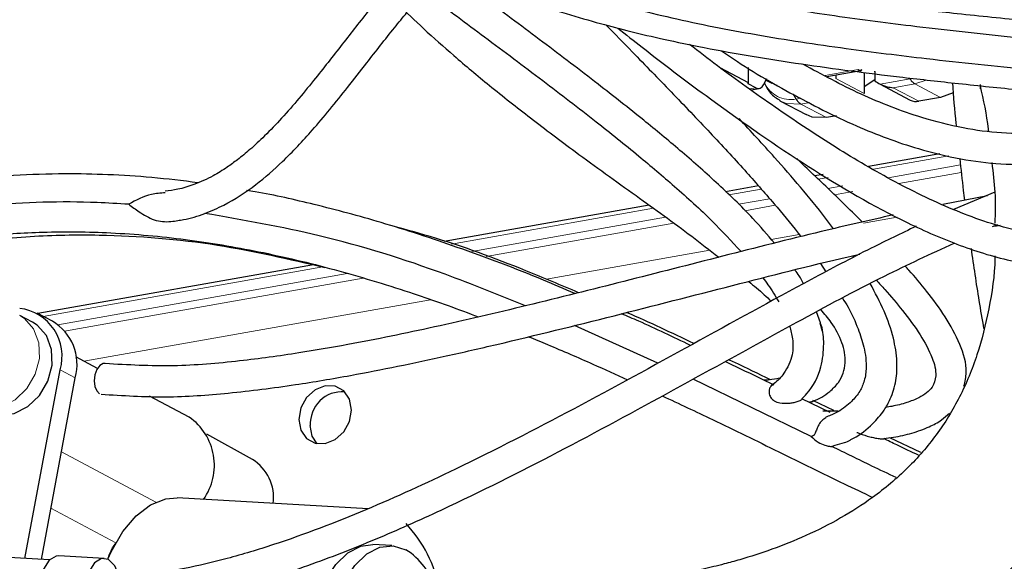
# Model space of a CAD drawing. Units: inches. Extents: x 0.2 to 10.8, y 0.2 to 8.2.
# Drawn here: x 2.9 to 3.6, y 2 to 2.3 of the extents above; entities that cross this region are included whole.
import ezdxf

# ---------------------------------------------------------------- set-up
doc = ezdxf.new("R2010")
doc.units = ezdxf.units.IN
doc.header["$MEASUREMENT"] = 0
doc.linetypes.add('PHANTOM', pattern=[0.5, 0.25, -0.05, 0.05, -0.05, 0.05, -0.05])

msp = doc.modelspace()

# ---------------------------------------------------------------- linework, layer by layer
at = {"color": 7, "linetype": 'Continuous', "lineweight": 25}
for p, q in [((3.37939, 2.32211), (3.37939, 2.32164)), ((3.39818, 2.3074), (3.41657, 2.29762)), ((3.41657, 2.3075), (3.41657, 2.29762)), ((3.41657, 2.3075), (3.41657, 2.29686)), ((3.46756, 2.30157), (3.48977, 2.3055)), ((3.47348, 2.30262), (3.47348, 2.30019)), ((3.48954, 2.30483), (3.49015, 2.30557)), ((3.49173, 2.30419), (3.49173, 2.2905)), ((3.49872, 2.30466), (3.49872, 2.30495)), ((3.49876, 2.30358), (3.49874, 2.29879)), ((3.41657, 2.29686), (3.41657, 2.29762)), ((3.42154, 2.29422), (3.41657, 2.29686)), ((3.42643, 2.29611), (3.42863, 2.30019)), ((3.4281, 2.29922), (3.43197, 2.29717)), ((3.49173, 2.29504), (3.49873, 2.2997)), ((3.50181, 2.29685), (3.52168, 2.2863)), ((3.56741, 2.29354), (3.56737, 2.29643)), ((3.4184, 2.29287), (3.42372, 2.29381)), ((3.54132, 2.28797), (3.52725, 2.28548)), ((3.54964, 2.29106), (3.54132, 2.28797)), ((3.43762, 2.28561), (3.43719, 2.28584)), ((3.43762, 2.28561), (3.45418, 2.27682)), ((3.47383, 2.27603), (3.46737, 2.27488)), ((3.54091, 2.25142), (3.4947, 2.24324)), ((3.46512, 2.23801), (3.45981, 2.23706)), ((3.4232, 2.23058), (3.40189, 2.22681)), ((3.57181, 2.22419), (3.54285, 2.21851)), ((3.57664, 2.22658), (3.54976, 2.21523)), ((3.3523, 2.21804), (3.21925, 2.19448)), ((3.57518, 2.20426), (3.57868, 2.20563)), ((3.57664, 2.20453), (3.58007, 2.20517)), ((3.13444, 2.17947), (2.95552, 2.1478)), ((3.46358, 2.18017), (3.46695, 2.17482)), ((3.48506, 2.18427), (3.48439, 2.18532)), ((2.96494, 2.1428), (2.9551, 2.14803)), ((3.46342, 2.14177), (3.4609, 2.14887)), ((2.95199, 2.14218), (2.94374, 2.14656)), ((3.463, 2.14169), (3.46454, 2.13629)), ((3.35787, 2.11558), (3.30377, 2.1401)), ((2.99419, 2.1122), (2.98018, 2.11964)), ((2.94708, 1.9889), (2.96998, 2.11137)), ((2.95779, 1.9883), (2.97983, 2.10614)), ((3.45739, 2.06808), (3.38075, 2.10519)), ((3.05375, 2.08058), (3.02809, 2.0942)), ((3.46973, 2.08357), (3.45141, 2.09249)), ((3.47213, 2.0848), (3.45845, 2.09144)), ((3.47491, 2.0844), (3.4651, 2.08455)), ((3.09474, 2.05316), (3.06509, 2.0695)), ((3.52859, 2.05756), (3.50855, 2.06721)), ((3.16984, 2.02115), (3.04585, 2.02817)), ((3.18517, 1.99724), (3.17289, 1.99794)), ((2.96313, 1.98799), (2.92008, 1.99043)), ((2.99864, 1.98896), (2.9692, 1.99062))]:
    msp.add_line(p, q, dxfattribs=at)
at = {"color": 8, "linetype": 'PHANTOM', "lineweight": 18}
for p, q in [((3.46641, 2.30216), (3.48802, 2.30599)), ((3.41751, 2.29351), (3.42154, 2.29422)), ((3.47348, 2.30019), (3.49173, 2.2905)), ((3.52162, 2.30005), (3.50225, 2.29662)), ((3.52476, 2.29677), (3.51069, 2.29428)), ((3.51069, 2.29428), (3.52725, 2.28548)), ((3.53197, 2.29925), (3.52476, 2.29677)), ((3.52476, 2.29677), (3.54132, 2.28797)), ((3.44581, 2.29), (3.44766, 2.28696)), ((3.45079, 2.28752), (3.44766, 2.28696)), ((3.45647, 2.28468), (3.45081, 2.28368)), ((3.45081, 2.28368), (3.46737, 2.27488)), ((3.54685, 2.24999), (3.49795, 2.24134)), ((3.5073, 2.23585), (3.55434, 2.24418)), ((3.55487, 2.23937), (3.51439, 2.23221)), ((3.46841, 2.23611), (3.462, 2.23497)), ((3.46832, 2.22895), (3.47788, 2.23064)), ((3.42508, 2.22844), (3.40403, 2.22471)), ((3.48438, 2.2269), (3.4726, 2.22481)), ((3.4102, 2.21866), (3.4305, 2.22226)), ((3.43417, 2.21801), (3.41443, 2.21452)), ((3.35504, 2.21604), (3.2239, 2.19283)), ((3.23727, 2.18805), (3.36292, 2.21029)), ((3.36832, 2.20635), (3.24644, 2.18478)), ((3.51314, 2.21031), (3.49148, 2.20647)), ((3.44967, 2.19907), (3.43151, 2.19586)), ((3.39164, 2.1888), (3.28558, 2.17003)), ((3.14043, 2.17805), (2.95902, 2.14594)), ((2.96856, 2.14049), (3.15636, 2.17373)), ((3.16659, 2.17065), (2.97292, 2.13637)), ((3.21041, 2.15672), (2.98537, 2.11689)), ((2.96998, 2.11137), (2.97983, 2.10614)), ((3.03212, 2.02552), (2.97084, 2.05806)), ((3.00616, 1.9991), (2.964, 2.02149))]:
    msp.add_line(p, q, dxfattribs=at)
at = {"color": 8, "linetype": 'PHANTOM', "lineweight": 18, "flags": 128}
for points in [[(3.43543, 2.29589), (3.4348, 2.29605), (3.43197, 2.29717)], [(3.45081, 2.28368), (3.44149, 2.28407), (3.43762, 2.28561)], [(2.94372, 2.14657), (2.94677, 2.14462), (2.95279, 2.13784), (2.95616, 2.12887), (2.95652, 2.11867), (2.95383, 2.10837), (2.94838, 2.09907), (2.94077, 2.09179), (2.93181, 2.0873), (2.92249, 2.0861)]]:
    msp.add_lwpolyline(points, dxfattribs=at)
at = {"color": 7, "linetype": 'Continuous', "lineweight": 25, "flags": 128}
for points in [[(3.46737, 2.27488), (3.45805, 2.27527), (3.45418, 2.27682)], [(2.93074, 2.08172), (2.94006, 2.08292), (2.94902, 2.0874), (2.95663, 2.09469), (2.96208, 2.10399), (2.96477, 2.11429), (2.96441, 2.12448), (2.96104, 2.13346), (2.95502, 2.14024), (2.95199, 2.14218)], [(2.99919, 2.11528), (2.99792, 2.11527), (2.9957, 2.11406), (2.99381, 2.11153), (2.99253, 2.10807), (2.99207, 2.1042), (2.99249, 2.1005), (2.99373, 2.09755), (2.9956, 2.09579)], [(3.15776, 2.07779), (3.15906, 2.08521), (3.15776, 2.09217), (3.15405, 2.09762), (3.1485, 2.10071), (3.14196, 2.10098), (3.13541, 2.09839), (3.12986, 2.09333), (3.12616, 2.08658), (3.12485, 2.07915), (3.12616, 2.07219), (3.12986, 2.06675), (3.13541, 2.06366), (3.14196, 2.06338), (3.1485, 2.06597), (3.15405, 2.07103), (3.15776, 2.07779)], [(3.13677, 2.06335), (3.13366, 2.06821), (3.13235, 2.07517)], [(3.00094, 1.98839), (3.00318, 1.99328), (3.01072, 2.00631), (3.01933, 2.0166), (3.02871, 2.02379), (3.0385, 2.0276), (3.04585, 2.02817)], [(3.16443, 1.84868), (3.15932, 1.84961), (3.15124, 1.8539), (3.14397, 1.86143), (3.13786, 1.87186), (3.13319, 1.8847), (3.13017, 1.89934), (3.12896, 1.9151), (3.1296, 1.93125), (3.13207, 1.94702), (3.13625, 1.96169), (3.14194, 1.97456), (3.14889, 1.98503), (3.15676, 1.99262), (3.16518, 1.99697), (3.17289, 1.99794)], [(3.20941, 1.87479), (3.20432, 1.86579), (3.19687, 1.85671), (3.18868, 1.8507), (3.18012, 1.84806), (3.1716, 1.84891), (3.16352, 1.8532), (3.15625, 1.86074), (3.15014, 1.87117), (3.14547, 1.884), (3.14245, 1.89865), (3.14124, 1.91441), (3.14188, 1.93055), (3.14435, 1.94633), (3.14853, 1.96099), (3.15423, 1.97386), (3.16117, 1.98434), (3.16904, 1.99192), (3.17746, 1.99627), (3.18605, 1.99717), (3.1944, 1.99459)], [(2.9692, 1.99062), (2.96737, 1.99046), (2.96284, 1.9877), (2.95909, 1.98197), (2.95668, 1.97413), (2.95599, 1.96539), (2.95711, 1.95706), (2.95988, 1.95043), (2.96388, 1.94649)], [(3.00829, 1.97717), (3.00819, 1.97759), (3.00542, 1.98422), (3.00142, 1.98816), (2.99681, 1.9888), (2.99228, 1.98604), (2.98852, 1.9803), (2.98612, 1.97247), (2.98542, 1.96372), (2.98655, 1.9554), (2.98932, 1.94876), (2.99332, 1.94483)]]:
    msp.add_lwpolyline(points, dxfattribs=at)
at = {"color": 7, "linetype": 'Continuous', "lineweight": 25}
for centre, radius, start, end in [((3.9551, 2.30349), 0.45638, 179.85323, 180.59041), ((4.25696, 2.30046), 0.75821, 179.66428, 179.76429), ((3.42317, 2.29728), 0.00347, 241.99526, 340.28714), ((3.5137, 2.31914), 0.02526, 233.69428, 243.05064), ((3.52564, 2.29392), 0.00859, 242.54714, 280.80502), ((2.94003, 2.12016), 0.03122, 343.6347, 83.20444), ((2.94841, 2.11473), 0.03257, 344.70293, 59.497), ((3.15317, 2.07624), 0.02085, 85.93957, 182.92428), ((3.03208, 2.04933), 0.03803, 324.40481, 55.26366), ((3.0793, 2.02829), 0.02927, 352.8115, 58.17754), ((3.13177, 1.95243), 0.08615, 10.91146, 43.29923), ((3.16906, 1.95516), 0.04687, 17.6636, 57.26906)]:
    msp.add_arc(centre, radius, start, end, dxfattribs=at)
at = {"color": 8, "linetype": 'PHANTOM', "lineweight": 18}
for centre, radius, start, end in [((3.44404, 2.30527), 0.01866, 204.97131, 281.19722), ((3.52937, 2.30433), 0.00886, 208.88785, 238.62233), ((3.45542, 2.29124), 0.00885, 208.88437, 238.62581)]:
    msp.add_arc(centre, radius, start, end, dxfattribs=at)
at = {"color": 7, "linetype": 'Continuous', "lineweight": 25}
for points, knots in [([(3.79602, 2.31701), (3.79049, 2.31772), (3.76951, 2.32041), (3.73328, 2.32419), (3.68759, 2.32881), (3.64234, 2.33315), (3.59726, 2.33754), (3.55415, 2.34198), (3.51336, 2.3466), (3.47471, 2.3515), (3.43623, 2.35711), (3.39809, 2.36366), (3.36475, 2.37055), (3.33771, 2.37718), (3.31775, 2.38266), (3.30059, 2.3878), (3.28389, 2.39321), (3.26565, 2.39961), (3.24545, 2.40735), (3.22442, 2.41618), (3.20359, 2.42574), (3.18203, 2.43646), (3.16015, 2.44826), (3.13818, 2.46104), (3.11816, 2.47345), (3.09974, 2.48545), (3.08163, 2.49774), (3.06224, 2.51137), (3.0406, 2.52705), (3.01729, 2.54444), (2.99268, 2.56281), (2.97009, 2.57951), (2.94998, 2.59483), (2.93188, 2.60845), (2.91206, 2.62325), (2.89017, 2.63935), (2.86712, 2.65604), (2.85148, 2.66697), (2.84389, 2.67227)], [0, 0, 0, 0, 0.0160267, 0.0608995, 0.1048523, 0.1482052, 0.1917704, 0.2352383, 0.2729665, 0.3099358, 0.347374, 0.3849089, 0.421314, 0.4453404, 0.4650541, 0.4808763, 0.496919, 0.5155919, 0.536498, 0.5591737, 0.5812645, 0.6024534, 0.628458, 0.652816, 0.6756072, 0.6962509, 0.7160996, 0.7386291, 0.7644702, 0.7930227, 0.8223329, 0.8528945, 0.8738574, 0.8951341, 0.9181003, 0.9450433, 0.9733731, 1, 1, 1, 1]), ([(4.05349, 2.02211), (4.0556, 2.02399), (4.06717, 2.03429), (4.08563, 2.05425), (4.10736, 2.08076), (4.12293, 2.10569), (4.13207, 2.12787), (4.1356, 2.14689), (4.13484, 2.16331), (4.13074, 2.17798), (4.12359, 2.19171), (4.11327, 2.20483), (4.10066, 2.21696), (4.08705, 2.22744), (4.07347, 2.23613), (4.05911, 2.24403), (4.03278, 2.25649), (3.9945, 2.26987), (3.94558, 2.28227), (3.89364, 2.2924), (3.83663, 2.30101), (3.77516, 2.30843), (3.71351, 2.3148), (3.65022, 2.32087), (3.58639, 2.32708), (3.52533, 2.33375), (3.46991, 2.34096), (3.4197, 2.34894), (3.37703, 2.3575), (3.34175, 2.36626), (3.31286, 2.3746), (3.28543, 2.38366), (3.26001, 2.39316), (3.23732, 2.40258), (3.21701, 2.41178), (3.19463, 2.42269), (3.16892, 2.43634), (3.13981, 2.45331), (3.1107, 2.47172), (3.08596, 2.48845), (3.06544, 2.50287), (3.04886, 2.51481), (3.03204, 2.52719), (3.01475, 2.53999), (2.99728, 2.55379), (2.97427, 2.57178), (2.94426, 2.59424), (2.91576, 2.61557), (2.89359, 2.63176), (2.87905, 2.64225), (2.86215, 2.6543), (2.84997, 2.66275), (2.84286, 2.66767)], [0, 0, 0, 0, 0.0053, 0.029048, 0.050873, 0.069526, 0.083967, 0.095597, 0.105522, 0.114533, 0.123945, 0.134358, 0.145707, 0.156679, 0.166527, 0.175899, 0.187421, 0.221122, 0.251712, 0.282029, 0.320336, 0.359826, 0.398126, 0.436577, 0.479069, 0.518404, 0.551777, 0.583877, 0.61373, 0.633365, 0.652039, 0.670117, 0.687522, 0.702931, 0.716185, 0.729319, 0.749625, 0.770775, 0.792479, 0.814232, 0.826769, 0.839519, 0.852551, 0.865935, 0.879866, 0.8943, 0.920716, 0.950153, 0.961076, 0.972199, 0.983777, 1, 1, 1, 1]), ([(2.82006, 2.65937), (2.82704, 2.6546), (2.84674, 2.64115), (2.8775, 2.61918), (2.91068, 2.59489), (2.94012, 2.57273), (2.96802, 2.55192), (2.99477, 2.53044), (3.02207, 2.50983), (3.04887, 2.49032), (3.0755, 2.47156), (3.10221, 2.45362), (3.12923, 2.43654), (3.15693, 2.42028), (3.18914, 2.40293), (3.22669, 2.38504), (3.27039, 2.36746), (3.31731, 2.35201), (3.368, 2.33884), (3.42267, 2.32816), (3.47793, 2.31981), (3.53718, 2.31247), (3.60011, 2.30586), (3.66869, 2.29929), (3.73752, 2.29258), (3.80478, 2.28515), (3.86917, 2.27636), (3.92724, 2.26598), (3.97866, 2.2536), (4.01829, 2.24063), (4.04885, 2.22715), (4.07097, 2.21469), (4.0894, 2.20111), (4.1043, 2.18647), (4.11567, 2.17015), (4.12083, 2.15227), (4.12125, 2.13868), (4.11928, 2.13216), (4.11891, 2.13094)], [0, 0, 0, 0, 0.017348, 0.048997, 0.077634, 0.10181, 0.124671, 0.149114, 0.172268, 0.194935, 0.217194, 0.239173, 0.261008, 0.282839, 0.305136, 0.336141, 0.368208, 0.401832, 0.437521, 0.475711, 0.51619, 0.552288, 0.598336, 0.646155, 0.693786, 0.740386, 0.785131, 0.827237, 0.861501, 0.893684, 0.912741, 0.930018, 0.945722, 0.959622, 0.972803, 0.986028, 0.997404, 1, 1, 1, 1]), ([(2.79557, 2.65503), (2.79993, 2.65211), (2.81136, 2.64443), (2.83109, 2.63075), (2.854, 2.61455), (2.87715, 2.59777), (2.90232, 2.57922), (2.92954, 2.55874), (2.95712, 2.53798), (2.98166, 2.51877), (3.00441, 2.50169), (3.02696, 2.48511), (3.05854, 2.46246), (3.09925, 2.43488), (3.14353, 2.40839), (3.18189, 2.38824), (3.21514, 2.37268), (3.24614, 2.36004), (3.27422, 2.34997), (3.29761, 2.34244), (3.31975, 2.33606), (3.3408, 2.33058), (3.36316, 2.32534), (3.38944, 2.31991), (3.41936, 2.31454), (3.4512, 2.30958), (3.48309, 2.30518), (3.51623, 2.30109), (3.55195, 2.29708), (3.59041, 2.2931), (3.64083, 2.28817), (3.70169, 2.28236), (3.77326, 2.27491), (3.84363, 2.26603), (3.9101, 2.2549), (3.95945, 2.24332), (3.99221, 2.23309), (4.01175, 2.22596), (4.03044, 2.21792), (4.04882, 2.20837), (4.0652, 2.1977), (4.07822, 2.18677), (4.08741, 2.17702), (4.0939, 2.16794), (4.09764, 2.16021), (4.09963, 2.15356), (4.10064, 2.1478), (4.10089, 2.14145), (4.10014, 2.13404), (4.09892, 2.12791), (4.09748, 2.12424), (4.09712, 2.12331)], [0, 0, 0, 0, 0.010724, 0.028152, 0.04906, 0.068065, 0.086577, 0.112975, 0.137671, 0.157135, 0.176666, 0.195798, 0.214339, 0.256096, 0.296254, 0.319708, 0.344632, 0.371256, 0.38809, 0.405581, 0.421468, 0.435179, 0.450032, 0.468396, 0.490018, 0.512154, 0.534239, 0.555816, 0.580398, 0.607702, 0.634828, 0.68394, 0.732633, 0.781902, 0.828867, 0.870318, 0.885372, 0.898986, 0.912804, 0.926917, 0.941275, 0.952667, 0.96158, 0.968587, 0.975412, 0.979004, 0.982746, 0.987333, 0.991935, 0.997964, 1, 1, 1, 1]), ([(3.65484, 2.33195), (3.65013, 2.35108), (3.63944, 2.3945), (3.61478, 2.46132), (3.58701, 2.5271), (3.56534, 2.56809), (3.55602, 2.58572)], [0, 0, 0, 0, 0.216284, 0.490862, 0.781121, 1, 1, 1, 1]), ([(3.12492, 2.42023), (3.12891, 2.41687), (3.13935, 2.40805), (3.15723, 2.39391), (3.18163, 2.375), (3.21125, 2.3527), (3.24631, 2.3266), (3.28233, 2.29969), (3.31576, 2.27402), (3.34429, 2.25119), (3.36953, 2.22975), (3.39209, 2.20945), (3.4058, 2.19462), (3.41196, 2.18797)], [0, 0, 0, 0, 0.042357, 0.110863, 0.18502, 0.292843, 0.411803, 0.539738, 0.657727, 0.753921, 0.836196, 0.926507, 1, 1, 1, 1]), ([(3.14994, 2.39978), (3.1519, 2.39585), (3.15605, 2.38753), (3.16518, 2.37556), (3.17621, 2.3623), (3.18999, 2.34776), (3.2066, 2.33175), (3.22635, 2.31416), (3.24952, 2.29485), (3.27581, 2.27412), (3.30755, 2.25027), (3.34265, 2.22501), (3.37405, 2.20264), (3.39159, 2.18888), (3.3974, 2.18433)], [0, 0, 0, 0, 0.039826, 0.084254, 0.136241, 0.196582, 0.266107, 0.345787, 0.436777, 0.540084, 0.649865, 0.797488, 0.932974, 1, 1, 1, 1]), ([(3.43366, 2.19339), (3.42905, 2.19881), (3.41719, 2.21271), (3.39637, 2.23254), (3.37257, 2.25361), (3.34695, 2.27476), (3.31725, 2.29816), (3.28318, 2.32404), (3.25003, 2.34873), (3.22899, 2.36447), (3.22009, 2.37113)], [0, 0, 0, 0, 0.076631, 0.196739, 0.309371, 0.419186, 0.554647, 0.716788, 0.880194, 1, 1, 1, 1]), ([(3.18114, 2.35738), (3.17808, 2.35375), (3.16884, 2.34282), (3.15401, 2.32363), (3.13501, 2.29932), (3.118, 2.2788), (3.10347, 2.26356), (3.09386, 2.2546), (3.08569, 2.24789), (3.07777, 2.24217), (3.06848, 2.23645), (3.05778, 2.23155), (3.04724, 2.22823), (3.04085, 2.22753), (3.03807, 2.22722)], [0, 0, 0, 0, 0.071798, 0.216783, 0.367075, 0.539065, 0.620013, 0.685819, 0.737882, 0.779891, 0.833642, 0.902879, 0.957638, 1, 1, 1, 1]), ([(3.0464, 2.20824), (3.04761, 2.20838), (3.05359, 2.20908), (3.06365, 2.21245), (3.07973, 2.21944), (3.09684, 2.23068), (3.11585, 2.24729), (3.13144, 2.26397), (3.14522, 2.2803), (3.15693, 2.2949), (3.16782, 2.30888), (3.17793, 2.32181), (3.18655, 2.33277), (3.19237, 2.3398), (3.19509, 2.34308)], [0, 0, 0, 0, 0.017685, 0.088058, 0.153641, 0.274149, 0.385198, 0.5224, 0.607477, 0.697621, 0.796108, 0.866617, 0.937674, 1, 1, 1, 1]), ([(3.32441, 2.33493), (3.33006, 2.32912), (3.34409, 2.31469), (3.36669, 2.29151), (3.3911, 2.26599), (3.41347, 2.24187), (3.43248, 2.22015), (3.44463, 2.20578), (3.45016, 2.19844), (3.45074, 2.19766)], [0, 0, 0, 0, 0.130177, 0.323571, 0.520388, 0.697723, 0.852323, 0.984356, 1, 1, 1, 1]), ([(3.33196, 2.33296), (3.3372, 2.32881), (3.35605, 2.3139), (3.39545, 2.28409), (3.4506, 2.24529), (3.50449, 2.21338), (3.5494, 2.19305), (3.58377, 2.1819), (3.61742, 2.17664), (3.64887, 2.17901), (3.6765, 2.18969), (3.70067, 2.20916), (3.72027, 2.23884), (3.73063, 2.26352), (3.73637, 2.27751), (3.73679, 2.27852)], [0, 0, 0, 0, 0.040258, 0.144744, 0.29751, 0.446268, 0.521067, 0.593983, 0.663273, 0.724936, 0.78167, 0.839, 0.90893, 0.99338, 1, 1, 1, 1]), ([(3.71603, 2.28073), (3.71532, 2.27899), (3.71109, 2.26864), (3.70337, 2.25143), (3.69036, 2.22892), (3.67273, 2.21086), (3.64856, 2.19953), (3.6203, 2.19648), (3.58631, 2.20154), (3.54856, 2.21476), (3.50918, 2.23407), (3.4709, 2.25675), (3.43346, 2.28173), (3.40271, 2.30373), (3.38454, 2.31768), (3.37854, 2.32228)], [0, 0, 0, 0, 0.013677, 0.08137, 0.137144, 0.202303, 0.261517, 0.327621, 0.406148, 0.509739, 0.617462, 0.724967, 0.833262, 0.945, 1, 1, 1, 1]), ([(3.39919, 2.3183), (3.4001, 2.31766), (3.41433, 2.30765), (3.44331, 2.29078), (3.48481, 2.26947), (3.52219, 2.2555), (3.55372, 2.24776), (3.58099, 2.24429), (3.60919, 2.24454), (3.63947, 2.24993), (3.67018, 2.26251), (3.69103, 2.27422), (3.70126, 2.2817), (3.70198, 2.28222)], [0, 0, 0, 0, 0.010202, 0.159442, 0.30679, 0.437571, 0.524155, 0.603934, 0.688942, 0.781857, 0.883866, 0.991811, 1, 1, 1, 1]), ([(3.66867, 2.28547), (3.66702, 2.28445), (3.65648, 2.27794), (3.63592, 2.27), (3.60781, 2.26445), (3.58125, 2.26433), (3.55517, 2.26784), (3.52444, 2.2758), (3.48935, 2.28933), (3.46449, 2.30281), (3.45205, 2.30956)], [0, 0, 0, 0, 0.025324, 0.162448, 0.285499, 0.399326, 0.508705, 0.629677, 0.814573, 1, 1, 1, 1]), ([(3.48802, 2.30599), (3.48799, 2.306), (3.48794, 2.30603), (3.48789, 2.30606), (3.48787, 2.30607)], [0, 0, 0, 0, 0.554401, 1, 1, 1, 1]), ([(3.49025, 2.30591), (3.49005, 2.30574), (3.48941, 2.30516), (3.48859, 2.30565), (3.48802, 2.30599)], [0, 0, 0, 0, 0.299042, 1, 1, 1, 1]), ([(3.42706, 2.29728), (3.42823, 2.29496), (3.43058, 2.2903), (3.43498, 2.28748), (3.43719, 2.28606)], [0, 0, 0, 0, 0.496295, 1, 1, 1, 1]), ([(3.50225, 2.29662), (3.50372, 2.29599), (3.50643, 2.29482), (3.50935, 2.29445), (3.51069, 2.29428)], [0, 0, 0, 0, 0.5424936, 1, 1, 1, 1]), ([(3.54907, 2.29745), (3.54973, 2.28863), (3.55044, 2.27925), (3.55148, 2.26991), (3.55154, 2.26935)], [0, 0, 0, 0, 0.940622, 1, 1, 1, 1]), ([(3.56703, 2.29557), (3.56913, 2.28626), (3.57135, 2.27648), (3.57239, 2.26653), (3.57244, 2.26606)], [0, 0, 0, 0, 0.952347, 1, 1, 1, 1]), ([(3.47188, 2.20279), (3.47021, 2.20508), (3.46345, 2.21435), (3.45059, 2.22971), (3.4319, 2.25132), (3.41834, 2.26593), (3.4106, 2.27427)], [0, 0, 0, 0, 0.090213, 0.365437, 0.637416, 1, 1, 1, 1]), ([(3.49078, 2.20715), (3.48373, 2.21404), (3.46957, 2.22786), (3.45521, 2.24148), (3.44802, 2.2483)], [0, 0, 0, 0, 0.498531, 1, 1, 1, 1]), ([(3.55388, 2.2483), (3.55459, 2.24139), (3.55552, 2.23237), (3.55673, 2.22339), (3.55701, 2.22128)], [0, 0, 0, 0, 0.765685, 1, 1, 1, 1]), ([(3.57461, 2.24566), (3.57545, 2.2393), (3.57718, 2.22624), (3.57683, 2.21306), (3.57664, 2.20631)], [0, 0, 0, 0, 0.48695, 1, 1, 1, 1]), ([(3.05944, 2.23266), (3.04946, 2.23388), (3.03002, 2.23625), (3.00121, 2.23803), (2.97129, 2.23861), (2.93762, 2.23749), (2.89766, 2.23362), (2.85179, 2.22584), (2.8045, 2.21459), (2.7732, 2.20467), (2.75858, 2.20004)], [0, 0, 0, 0, 0.0987678, 0.1922717, 0.2834276, 0.3926462, 0.5230227, 0.6775193, 0.8493846, 1, 1, 1, 1]), ([(3.03818, 2.22608), (3.03516, 2.22591), (3.02673, 2.22542), (3.01927, 2.22131), (3.01447, 2.21867)], [0, 0, 0, 0, 0.357592, 1, 1, 1, 1]), ([(3.30398, 2.1607), (3.29724, 2.16364), (3.27221, 2.17456), (3.23037, 2.19018), (3.1807, 2.20659), (3.13682, 2.21825), (3.1076, 2.22498), (3.09282, 2.22734), (3.09097, 2.22763)], [0, 0, 0, 0, 0.098496, 0.366192, 0.598381, 0.799473, 0.974797, 1, 1, 1, 1]), ([(3.01447, 2.21867), (3.00765, 2.21908), (2.97743, 2.22087), (2.92337, 2.21932), (2.8534, 2.20916), (2.808, 2.19655), (2.78542, 2.19027)], [0, 0, 0, 0, 0.088378, 0.391386, 0.697192, 1, 1, 1, 1]), ([(3.01447, 2.21867), (3.01671, 2.21703), (3.02193, 2.21319), (3.03071, 2.20782), (3.03986, 2.20701), (3.04493, 2.20788), (3.04642, 2.20814)], [0, 0, 0, 0, 0.238996, 0.558075, 0.86969, 1, 1, 1, 1]), ([(3.51066, 2.21174), (3.49509, 2.20821), (3.45807, 2.19981), (3.39989, 2.18498), (3.33629, 2.16868), (3.27399, 2.15306), (3.21432, 2.13911), (3.16494, 2.12895), (3.12279, 2.12167), (3.08511, 2.1166), (3.04308, 2.11281), (3.01393, 2.11446), (2.99915, 2.11529)], [0, 0, 0, 0, 0.091705, 0.217987, 0.344784, 0.46879, 0.586867, 0.696688, 0.758273, 0.832512, 0.915095, 1, 1, 1, 1]), ([(3.272, 2.15276), (3.25469, 2.15977), (3.21101, 2.17747), (3.1417, 2.19917), (3.08875, 2.2084), (3.06385, 2.21275)], [0, 0, 0, 0, 0.258008, 0.651117, 1, 1, 1, 1]), ([(3.3065, 2.16132), (3.29509, 2.16614), (3.26349, 2.17949), (3.22205, 2.19479), (3.19144, 2.20305), (3.18199, 2.2056)], [0, 0, 0, 0, 0.2808815, 0.7781088, 1, 1, 1, 1]), ([(2.81761, 2.17878), (2.82049, 2.17962), (2.83985, 2.18531), (2.87409, 2.19205), (2.91837, 2.19846), (2.96056, 2.20114), (3.00439, 2.20067), (3.05121, 2.19643), (3.09965, 2.18831), (3.14819, 2.17675), (3.19407, 2.16274), (3.22505, 2.15196), (3.23978, 2.14624), (3.2413, 2.14565)], [0, 0, 0, 0, 0.020816, 0.1398308, 0.2413527, 0.3308102, 0.4325683, 0.5448954, 0.6563166, 0.7727221, 0.8904739, 0.9886749, 1, 1, 1, 1]), ([(2.8234, 2.1757), (2.83342, 2.17846), (2.85982, 2.18573), (2.90234, 2.19334), (2.94975, 2.19844), (3.0061, 2.19941), (3.07045, 2.19428), (3.11861, 2.18311), (3.14174, 2.17774)], [0, 0, 0, 0, 0.096728, 0.254875, 0.401487, 0.540196, 0.779173, 1, 1, 1, 1]), ([(3.52563, 2.20439), (3.51586, 2.19971), (3.49287, 2.1887), (3.44446, 2.16308), (3.38046, 2.12784), (3.304, 2.08586), (3.23357, 2.04958), (3.16858, 2.01986), (3.11898, 2.00077), (3.07938, 1.98886), (3.05341, 1.98268), (3.02836, 1.97859), (3.00851, 1.97609), (2.99533, 1.97689), (2.99133, 1.97713)], [0, 0, 0, 0, 0.055482, 0.130548, 0.280567, 0.429841, 0.577421, 0.686333, 0.795832, 0.84938, 0.8981, 0.932424, 0.979536, 1, 1, 1, 1]), ([(2.99017, 1.9571), (2.99378, 1.95686), (3.00683, 1.956), (3.02694, 1.95826), (3.05725, 1.96284), (3.0932, 1.97165), (3.13645, 1.98592), (3.18005, 2.00334), (3.23407, 2.02771), (3.29837, 2.06021), (3.37306, 2.10088), (3.44175, 2.13875), (3.50045, 2.17056), (3.53511, 2.1865), (3.55026, 2.19348)], [0, 0, 0, 0, 0.017686, 0.063941, 0.098468, 0.167739, 0.244643, 0.321156, 0.397316, 0.534569, 0.673495, 0.813411, 0.918386, 1, 1, 1, 1]), ([(2.99659, 2.09546), (3.01058, 2.09457), (3.03809, 2.09283), (3.08026, 2.09597), (3.12024, 2.10101), (3.15682, 2.10722), (3.18941, 2.11356), (3.22101, 2.12031), (3.26791, 2.13102), (3.32984, 2.1464), (3.40577, 2.16578), (3.45881, 2.17952), (3.48644, 2.18573), (3.48892, 2.18628)], [0, 0, 0, 0, 0.083564, 0.164384, 0.251888, 0.324131, 0.385781, 0.450081, 0.517027, 0.672978, 0.830969, 0.984837, 1, 1, 1, 1]), ([(3.1784, 1.87581), (3.1982, 1.87496), (3.23482, 1.8734), (3.28576, 1.87448), (3.32883, 1.87757), (3.36516, 1.88215), (3.40234, 1.88882), (3.44076, 1.89843), (3.48035, 1.91236), (3.51515, 1.92866), (3.54678, 1.94779), (3.57615, 1.97066), (3.60691, 2.00198), (3.63489, 2.04279), (3.65379, 2.08722), (3.66422, 2.12758), (3.66931, 2.1597), (3.67013, 2.18037), (3.67048, 2.18889)], [0, 0, 0, 0, 0.089654, 0.165856, 0.23046, 0.285008, 0.331508, 0.401375, 0.463966, 0.521201, 0.57499, 0.630918, 0.689257, 0.773029, 0.853209, 0.906421, 0.961448, 1, 1, 1, 1]), ([(3.5612, 2.19003), (3.56283, 2.17873), (3.56533, 2.16135), (3.56833, 2.14404), (3.56938, 2.13799)], [0, 0, 0, 0, 0.650237, 1, 1, 1, 1]), ([(3.57664, 2.18517), (3.57664, 2.18459), (3.57667, 2.17307), (3.57316, 2.15138), (3.56595, 2.12114), (3.5545, 2.09353), (3.53933, 2.06879), (3.52022, 2.04677), (3.49899, 2.02898), (3.47654, 2.01466), (3.45455, 2.00361), (3.43255, 1.99483), (3.41472, 1.98908), (3.39983, 1.98496), (3.38589, 1.98154), (3.36756, 1.97775), (3.34402, 1.9739), (3.3145, 1.97046), (3.27807, 1.96803), (3.23361, 1.96718), (3.20124, 1.96863), (3.18351, 1.96942)], [0, 0, 0, 0, 0.003416, 0.068211, 0.129077, 0.187296, 0.244189, 0.300135, 0.359105, 0.407456, 0.457448, 0.504465, 0.547506, 0.568259, 0.595897, 0.632447, 0.679, 0.736995, 0.808259, 0.895029, 1, 1, 1, 1]), ([(3.4525, 2.16716), (3.45162, 2.16886), (3.45, 2.17197), (3.44787, 2.17476), (3.4469, 2.17603)], [0, 0, 0, 0, 0.5441, 1, 1, 1, 1]), ([(3.55661, 2.10065), (3.55728, 2.10363), (3.55932, 2.11272), (3.55413, 2.12866), (3.54479, 2.14596), (3.53303, 2.16171), (3.5241, 2.17241), (3.51927, 2.17764), (3.51849, 2.17849)], [0, 0, 0, 0, 0.101026, 0.308147, 0.534426, 0.762063, 0.961592, 1, 1, 1, 1]), ([(3.41691, 2.16859), (3.42029, 2.1658), (3.4253, 2.16166), (3.42996, 2.15715), (3.43146, 2.15568)], [0, 0, 0, 0, 0.676611, 1, 1, 1, 1]), ([(3.42599, 2.17085), (3.42715, 2.16941), (3.43109, 2.16457), (3.43421, 2.15915), (3.4364, 2.15534)], [0, 0, 0, 0, 0.2960947, 1, 1, 1, 1]), ([(3.48308, 2.06613), (3.48369, 2.0664), (3.48904, 2.06874), (3.49661, 2.07511), (3.50443, 2.084), (3.50864, 2.09165), (3.51108, 2.09822), (3.51293, 2.10623), (3.51351, 2.11766), (3.511, 2.13289), (3.50502, 2.15), (3.49892, 2.16133), (3.49574, 2.16724)], [0, 0, 0, 0, 0.017152, 0.150905, 0.249673, 0.322353, 0.374724, 0.430443, 0.534225, 0.667812, 0.826848, 1, 1, 1, 1]), ([(3.49973, 2.16935), (3.50159, 2.16734), (3.50746, 2.16104), (3.51724, 2.14944), (3.52803, 2.13489), (3.53577, 2.12076), (3.53928, 2.10875), (3.5368, 2.10045), (3.53227, 2.09601), (3.52665, 2.09261), (3.51901, 2.08973), (3.51176, 2.0878), (3.50714, 2.08718), (3.5058, 2.08701)], [0, 0, 0, 0, 0.0712099, 0.2238718, 0.3944094, 0.5404908, 0.6433999, 0.7091198, 0.7532576, 0.8055416, 0.8789879, 0.9647489, 1, 1, 1, 1]), ([(3.47771, 2.15773), (3.47899, 2.15579), (3.48308, 2.14954), (3.4877, 2.13879), (3.49142, 2.12774), (3.49301, 2.11889), (3.49334, 2.11123), (3.49202, 2.10351), (3.4885, 2.096), (3.48238, 2.08906), (3.4748, 2.08364), (3.46896, 2.08134), (3.46667, 2.08043)], [0, 0, 0, 0, 0.07521, 0.241558, 0.376778, 0.451944, 0.531938, 0.623727, 0.702537, 0.797105, 0.920379, 1, 1, 1, 1]), ([(3.37907, 2.1271), (3.36795, 2.13248), (3.35317, 2.13961), (3.33807, 2.14604), (3.33434, 2.14763)], [0, 0, 0, 0, 0.752715, 1, 1, 1, 1]), ([(3.38124, 2.12828), (3.36695, 2.1352), (3.35249, 2.1422), (3.33766, 2.14836), (3.33748, 2.14843)], [0, 0, 0, 0, 0.988238, 1, 1, 1, 1]), ([(3.45887, 2.09115), (3.45888, 2.09115), (3.4628, 2.09222), (3.46863, 2.09616), (3.47672, 2.10405), (3.48073, 2.11574), (3.47786, 2.12964), (3.47158, 2.1411), (3.46606, 2.14762), (3.46374, 2.15037)], [0, 0, 0, 0, 0.000352, 0.168005, 0.280244, 0.465698, 0.64734, 0.851675, 1, 1, 1, 1]), ([(3.45131, 2.09241), (3.45245, 2.09352), (3.45825, 2.09921), (3.46434, 2.11159), (3.46596, 2.12704), (3.46524, 2.13683), (3.46365, 2.14114), (3.46342, 2.14177)], [0, 0, 0, 0, 0.08945, 0.45777, 0.741707, 0.962325, 1, 1, 1, 1]), ([(3.44347, 2.13958), (3.44418, 2.13689), (3.44578, 2.13086), (3.44574, 2.11997), (3.44091, 2.10982), (3.43521, 2.10355), (3.43193, 2.10135), (3.43117, 2.10084)], [0, 0, 0, 0, 0.190394, 0.426983, 0.72967, 0.937022, 1, 1, 1, 1]), ([(3.27385, 2.13278), (3.27803, 2.13108), (3.29207, 2.12536), (3.31351, 2.11608), (3.33067, 2.10825), (3.33813, 2.10485)], [0, 0, 0, 0, 0.192946, 0.648886, 1, 1, 1, 1]), ([(3.43335, 2.10128), (3.42634, 2.10474), (3.41578, 2.10995), (3.40511, 2.11492), (3.40153, 2.11658)], [0, 0, 0, 0, 0.6643959, 1, 1, 1, 1]), ([(3.43093, 2.1048), (3.42326, 2.10861), (3.41428, 2.11306), (3.40518, 2.11725), (3.40385, 2.11785)], [0, 0, 0, 0, 0.854426, 1, 1, 1, 1]), ([(3.43659, 2.10576), (3.43455, 2.10534), (3.4313, 2.10468), (3.42798, 2.10455), (3.42675, 2.1045)], [0, 0, 0, 0, 0.626627, 1, 1, 1, 1]), ([(3.43226, 2.10134), (3.4318, 2.10102), (3.43073, 2.10028), (3.43007, 2.09808), (3.4301, 2.09549), (3.43124, 2.09287), (3.4337, 2.09075), (3.43782, 2.08947), (3.44204, 2.08947), (3.44574, 2.09), (3.44791, 2.09052), (3.44955, 2.09103), (3.45063, 2.09154), (3.45122, 2.09181), (3.45177, 2.09242), (3.45147, 2.09243), (3.45138, 2.09243)], [0, 0, 0, 0, 0.052315, 0.122677, 0.206407, 0.299501, 0.386166, 0.510014, 0.704077, 0.785826, 0.869008, 0.916291, 0.95325, 0.976558, 0.992742, 1, 1, 1, 1]), ([(3.36082, 2.09437), (3.37168, 2.08927), (3.39695, 2.0774), (3.43619, 2.05823), (3.47076, 2.04123), (3.49114, 2.03147), (3.49732, 2.0285)], [0, 0, 0, 0, 0.237532, 0.552654, 0.864287, 1, 1, 1, 1]), ([(3.45639, 2.09042), (3.45678, 2.09046), (3.45747, 2.09054), (3.45822, 2.09076), (3.45882, 2.09088), (3.45885, 2.0911), (3.45886, 2.09117)], [0, 0, 0, 0, 0.43256, 0.76337, 0.929229, 1, 1, 1, 1]), ([(3.46691, 2.0801), (3.46605, 2.07954), (3.46427, 2.07837), (3.46238, 2.0757), (3.46107, 2.07287), (3.4602, 2.07046), (3.45915, 2.0685), (3.45797, 2.06822), (3.45739, 2.06808)], [0, 0, 0, 0, 0.19259, 0.398836, 0.60695, 0.780418, 0.892827, 1, 1, 1, 1]), ([(3.50453, 2.06668), (3.50665, 2.06693), (3.51282, 2.06767), (3.5228, 2.07003), (3.53331, 2.07376), (3.54163, 2.07809), (3.54556, 2.08163), (3.54722, 2.08313)], [0, 0, 0, 0, 0.1373088, 0.4009612, 0.6596433, 0.8561206, 1, 1, 1, 1]), ([(3.4871, 2.07072), (3.48768, 2.07048), (3.49044, 2.06934), (3.49426, 2.06813), (3.49855, 2.06713), (3.50103, 2.06668), (3.50275, 2.06651), (3.50367, 2.06641), (3.50414, 2.06649), (3.50452, 2.06641), (3.50456, 2.06651), (3.50456, 2.06651)], [0, 0, 0, 0, 0.104274, 0.495134, 0.66188, 0.835767, 0.909726, 0.952242, 0.983354, 0.998708, 1, 1, 1, 1]), ([(3.45739, 2.06808), (3.45884, 2.06671), (3.46145, 2.06422), (3.46575, 2.06243), (3.46881, 2.06171), (3.47033, 2.06156), (3.47085, 2.0615)], [0, 0, 0, 0, 0.387081, 0.699738, 0.898731, 1, 1, 1, 1]), ([(3.47085, 2.0615), (3.47156, 2.0618), (3.4742, 2.06291), (3.4784, 2.06368), (3.4818, 2.06506), (3.48307, 2.0659), (3.48319, 2.06598)], [0, 0, 0, 0, 0.174817, 0.652449, 0.968034, 1, 1, 1, 1]), ([(3.52711, 2.05584), (3.5224, 2.05806), (3.51485, 2.06162), (3.50735, 2.06528), (3.50453, 2.06666)], [0, 0, 0, 0, 0.623375, 1, 1, 1, 1]), ([(3.51254, 2.04135), (3.50732, 2.04384), (3.49339, 2.0505), (3.47952, 2.05727), (3.47085, 2.0615)], [0, 0, 0, 0, 0.375035, 1, 1, 1, 1]), ([(3.00088, 1.98834), (3.00128, 1.98963), (3.00245, 1.99348), (3.00468, 1.99686), (3.00616, 1.9991)], [0, 0, 0, 0, 0.33464, 1, 1, 1, 1])]:
    msp.add_open_spline(points, degree=3, knots=knots, dxfattribs=at)

doc.saveas('drawing.dxf')
